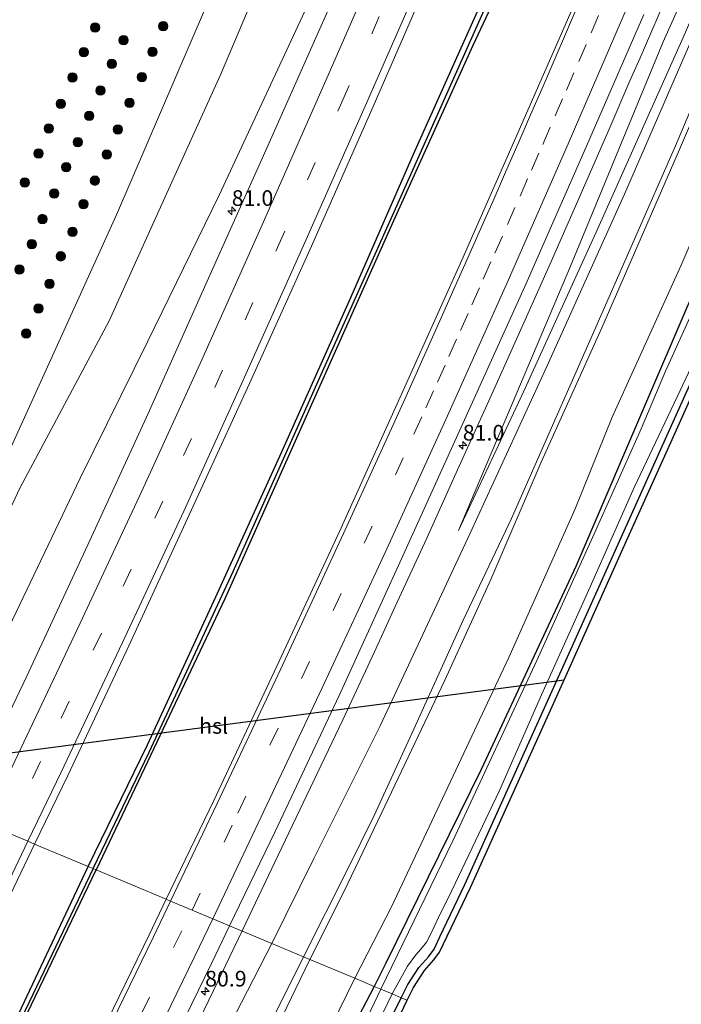
# Model space of a CAD drawing. Units: metres. Extents: x 163739 to 165021, y 499998 to 506250.
# Drawn here: x 164522 to 164627, y 500974 to 501131 of the extents above; entities that cross this region are included whole.
import ezdxf
from ezdxf.enums import TextEntityAlignment as Align

# ---------------------------------------------------------------- set-up
doc = ezdxf.new("R2010")
doc.units = ezdxf.units.M
doc.linetypes.add('VW-3-9_STREEP', pattern=[12, 3, -9])
doc.layers.get('0').update_dxf_attribs({"lineweight": 25})
for name, color, linetype, lineweight in [('B-ME-AM-KILOMETR-S-B1', 7, 'Continuous', 18), ('B-ME-BV-GELEIDECONSTRUCTIE-GELEIDERAIL-L-B1', 213, 'BV-GELEIDERAIL', 18), ('B-ME-GR-BOMENSTRUIKEN-GV-B6', 93, 'Continuous', 18), ('B-ME-GR-BOOM-S-B1', 93, 'Continuous', 18), ('B-ME-GR-STRUIKEN-GV-B6', 93, 'Continuous', 18), ('B-ME-GW-INSTEEKWATERGANG-L-B1', 10, 'Continuous', 25), ('B-ME-GW-KRUINLIJN-L-B1', 93, 'Continuous', 18), ('B-ME-GW-TEENLIJN-L-B1', 93, 'Continuous', 18), ('B-ME-GW-WATERGANG-GREPPEL-L-B1', 10, 'Continuous', 25), ('B-ME-IE-GRASLAND-GV-B6', 93, 'Continuous', 18), ('B-ME-IE-HULPGEOMETRIE-L-B1', 53, 'Continuous', 18), ('B-ME-KG-KADASTRAAL-OPNAMEDTMGRENS-L-B1', 10, 'Continuous', 25), ('B-ME-KL-ELEKTRICITEIT-HOOGSP-L-B1', 10, 'Continuous', 25), ('B-ME-OG-WATER-GV-B6', 153, 'Continuous', 18), ('B-ME-VH-VERH_SOORT-BITUMEN-GV-B6', 8, 'IE-TERREINAFSCHEIDING-NATUURLIJK-HOUTWAL', 18), ('B-ME-VW-MARKERING-39STREEP-015-L-B1', 255, 'VW-3-9_STREEP', 18), ('B-ME-VW-MARKERING-STREEP-015-L-B1', 7, 'Continuous', 18)]:
    doc.layers.add(name, color=color, linetype=linetype, lineweight=lineweight)
doc.styles.add('NLCS-ISO', font='NLCS-ISO.TTF')
doc.linetypes.add('BV-GELEIDERAIL', pattern='A,10,-3,[108,NLCS.SHX,S=1,R=0,X=0,Y=0],-3', length=16)
doc.linetypes.add('IE-TERREINAFSCHEIDING-NATUURLIJK-HOUTWAL', pattern='A,7,-1.5,[67,NLCS.SHX,S=0.75,R=45,X=0,Y=0],-1.5,7,-1.5,[70,NLCS.SHX,S=0.75,R=0,X=0,Y=0],-1.5', length=20)

# ---------------------------------------------------------------- blocks, each defined once
blk = doc.blocks.new('boom')
blk.add_hatch(color=256).paths.add_polyline_path([(-0.75, 0, 1), (0.75, 0, 1)])
blk.add_circle((0, 0), 0.75)
blk = doc.blocks.new('hecto')
for p, q in [((0, 0.625), (-0.625, 0)), ((0, -0.625), (0, 0.625)), ((-0.625, 0), (0.625, 0)), ((0.625, 0), (0, -0.625))]:
    blk.add_line(p, q)

msp = doc.modelspace()

# ---------------------------------------------------------------- linework, layer by layer
at = {"layer": 'B-ME-BV-GELEIDECONSTRUCTIE-GELEIDERAIL-L-B1'}
for points in [[(164557.1991, 500985.5476, -2.0795), (164557.788, 500986.779, -2.069), (164562.986, 500997.642, -1.996), (164568.127, 501008.453, -1.91), (164573.292, 501019.278, -1.812), (164578.36, 501030.168, -1.697), (164581.668, 501037.404, -1.609), (164586.735, 501048.324, -1.512), (164591.602, 501059.24, -1.404), (164596.59, 501070.233, -1.264), (164601.513, 501081.17, -1.147), (164606.401, 501092.123, -1.006), (164611.206, 501103.071, -0.833), (164615.988, 501114.052, -0.648), (164619.155, 501121.386, -0.549), (164620.79, 501125.048, -0.495), (164625.539, 501136.08, -0.301)], [(164508.185, 500886.588, -2.57), (164513.607, 500897.212, -2.545), (164515.434, 500900.748, -2.52), (164520.774, 500911.464, -2.479), (164526.17, 500922.22, -2.438), (164531.526, 500932.916, -2.354), (164536.867, 500943.664, -2.321), (164542.15, 500954.438, -2.276), (164547.415, 500965.191, -2.224), (164552.635, 500976.003, -2.161), (164557.1991, 500985.5476, -2.0795)]]:
    msp.add_polyline3d(points, dxfattribs=at)
at = {"layer": 'B-ME-GR-BOMENSTRUIKEN-GV-B6'}
for points in [[(164643.281, 501148.327, 0.972), (164627.07, 501110.418, 0.57), (164614.658, 501081.916, 0.53), (164604.966, 501060.445, 0.411), (164596.928, 501041.682, 0.354), (164589.562, 501025.593, 0.306), (164579.467, 501004.387, 0.345), (164573.491, 500991.923, 0.441), (164568.018, 500981.004, 0.542), (164567.018, 500981.424, 0.721)], [(164644.888, 501134.452, -4.136), (164633.505, 501106.306, -4.542), (164627.352, 501091.915, -4.692), (164616.318, 501067.638, -4.776), (164610.426, 501053.005, -5.126), (164599.787, 501029.241, -5.295), (164589.208, 501006.726, -4.964), (164581.066, 500989.413, -4.869), (164575.204, 500977.99, -4.751), (164568.018, 500981.004, 0.542), (164573.491, 500991.923, 0.441), (164579.467, 501004.387, 0.345), (164589.562, 501025.593, 0.306), (164596.928, 501041.682, 0.354), (164604.966, 501060.445, 0.411), (164614.658, 501081.916, 0.53), (164627.07, 501110.418, 0.57), (164643.281, 501148.327, 0.972)], [(164639.187, 501141.346, 0.936), (164626.413, 501111.013, 0.587), (164613.354, 501081.154, 0.609), (164600.216, 501051.432, 0.443), (164592.542, 501035.23, 0.365), (164584.633, 501017.808, 0.411), (164578.279, 501003.98, 0.543), (164574.043, 500995.346, 0.701), (164567.018, 500981.424, 0.721), (164561.986, 500983.535, -3.123), (164568.672, 500997.128, -3.081), (164579.241, 501018.31, -2.945), (164593.609, 501049.123, -2.675), (164605.852, 501075.74, -2.583), (164618.28, 501103.296, -2.583), (164628.497, 501126.795, -2.252), (164636.462, 501144.952, -2.021)], [(164567.018, 500981.424, 0.721), (164574.043, 500995.346, 0.701), (164578.279, 501003.98, 0.543), (164584.633, 501017.808, 0.411), (164592.542, 501035.23, 0.365), (164600.216, 501051.432, 0.443), (164613.354, 501081.154, 0.609), (164626.413, 501111.013, 0.587), (164639.187, 501141.346, 0.936)], [(164393.744, 500660.199, 0.336), (164389.097, 500662.388, -3.446), (164408.414, 500694.341, -3.45), (164441.578, 500753.785, -3.652), (164459.812, 500786.089, -3.57), (164477.948, 500820.661, -3.652), (164496.066, 500854.541, -3.694), (164513.271, 500888.702, -3.685), (164528.995, 500919.058, -3.578), (164545.497, 500951.514, -3.31), (164561.986, 500983.535, -3.123), (164567.018, 500981.424, 0.721), (164539.739, 500926.713, -0.031), (164516.137, 500880.569, 0.031), (164496.875, 500843.068, 0.048), (164481.742, 500814.999, 0.015), (164463.684, 500782.644, 0.081), (164446.224, 500751.747, 0.072), (164428.458, 500719.767, 0.18), (164409.172, 500686.836, 0.295), (164393.744, 500660.199, 0.336)], [(164395.458, 500659.391, 0.336), (164393.744, 500660.199, 0.336), (164409.172, 500686.836, 0.295), (164428.458, 500719.767, 0.18), (164446.224, 500751.747, 0.072), (164463.684, 500782.644, 0.081), (164481.742, 500814.999, 0.015), (164496.875, 500843.068, 0.048), (164516.137, 500880.569, 0.031), (164539.739, 500926.713, -0.031), (164567.018, 500981.424, 0.721), (164568.018, 500981.004, 0.542), (164542.214, 500927.464, -0.009), (164512.985, 500870.318, 0.035), (164494.258, 500834.253, 0.038), (164481.945, 500811.504, 0.02), (164455.773, 500764.824, 0.076), (164430.425, 500719.437, 0.178), (164395.458, 500659.391, 0.336)], [(164402.951, 500655.86, -4.95), (164395.458, 500659.391, 0.336), (164430.425, 500719.437, 0.178), (164455.773, 500764.824, 0.076), (164481.945, 500811.504, 0.02), (164494.258, 500834.253, 0.038), (164512.985, 500870.318, 0.035), (164542.214, 500927.464, -0.009), (164568.018, 500981.004, 0.542), (164575.204, 500977.99, -4.751), (164560.165, 500947.214, -4.44), (164545, 500916.652, -4.395), (164529.373, 500886.393, -4.457), (164513.603, 500855.35, -4.333), (164497.682, 500825.23, -4.597), (164482.304, 500795.605, -4.741), (164463.18, 500761.042, -4.791), (164448.017, 500733.649, -4.902), (164431.707, 500705.63, -4.898), (164417.011, 500680.073, -4.931), (164402.951, 500655.86, -4.95)]]:
    msp.add_polyline3d(points, dxfattribs=at)
at = {"layer": 'B-ME-GR-STRUIKEN-GV-B6'}
msp.add_polyline3d([(164514.51, 501050.212, -3.912), (164481.676, 501050.09, -3.591), (164501.308, 501094.52, -3.87), (164520.195, 501137.367, -3.884), (164540.948, 501185.636, -3.969), (164566.975, 501246.501, -3.86), (164582.455, 501285.202, -3.671), (164599.545, 501329.976, -3.644), (164630.497, 501345.278, -3.899), (164635.679, 501340.613, -3.755), (164631.197, 501329.081, -3.767), (164624.342, 501327.92, -3.857), (164612.001, 501294.198, -3.986), (164598.582, 501260.605, -3.983), (164603.03, 501255.223, -3.8), (164594.092, 501232.826, -3.806), (164580.088, 501198.896, -3.875), (164568.073, 501171.999, -4.088), (164556.082, 501144.131, -4.088), (164537.163, 501099.964, -4.016), (164514.51, 501050.212, -3.912)], dxfattribs=at)
at = {"layer": 'B-ME-GW-INSTEEKWATERGANG-L-B1'}
for points in [[(164532.615, 500995.854, -2.959), (164542.095, 501015.273, -2.861), (164553.004, 501038.909, -2.686), (164563.499, 501062.02, -2.399), (164574.584, 501086.738, -2.074), (164584.603, 501109.683, -1.822), (164595.246, 501133.398, -1.507), (164604.871, 501154.036, -1.349), (164612.357, 501171.22, -0.933), (164621.67, 501193.72, -0.793), (164630.426, 501215.472, -0.433), (164640.411, 501240.644, -0.09), (164648.3, 501260.822, 0.344), (164658.292, 501285.362, 0.691), (164667.955, 501312.396, 1.016), (164675.933, 501333.305, 1.18), (164676.078, 501333.521, 1.182)], [(164677.181, 501333.068, 1.182), (164675.32, 501326.75, 1.138), (164669.803, 501311.776, 0.981), (164660.754, 501287.438, 0.743), (164649.51, 501259.824, 0.327), (164638.993, 501232.676, -0.153), (164628.019, 501205.235, -0.545), (164617.227, 501179.249, -0.713), (164606.437, 501153.373, -1.157), (164594.035, 501127.015, -1.458), (164581.386, 501099.039, -1.881), (164567.65, 501068.237, -2.319), (164554.433, 501038.634, -2.672), (164540.61, 501009.424, -2.791), (164533.88, 500995.324, -3.096)], [(164637.364, 501106.365, -4.616), (164623.091, 501073.132, -4.847), (164610.53, 501043.783, -5.244), (164595.417, 501011.325, -5.121), (164580.106, 500980.271, -4.995), (164578.314, 500976.686, -4.937)], [(164586.027, 500980.349, -4.674), (164586.973, 500981.415, -4.596), (164587.86, 500982.618, -4.596), (164588.801, 500984.598, -4.596), (164592.809, 500992.952, -4.736), (164610.394, 501032.043, -4.646), (164625.814, 501066.312, -4.889), (164641.638, 501101.555, -4.92)], [(164361.529, 500675.379, -3.489), (164372.695, 500694.306, -3.463), (164384.845, 500715.355, -3.483), (164396.152, 500734.639, -3.409), (164408.85, 500757.245, -3.409), (164421.351, 500780.263, -3.458), (164435.168, 500805.383, -3.5), (164439.139, 500812.395, -3.586), (164448.841, 500830.097, -3.578), (164460.433, 500851.771, -3.582), (164472.586, 500874.347, -3.628), (164482.945, 500894.262, -3.603), (164495.238, 500919.157, -3.467), (164507.644, 500944.012, -3.318), (164518.878, 500966.683, -3.157), (164532.615, 500995.854, -2.959)], [(164362.851, 500674.756, -3.435), (164376.891, 500698.427, -3.504), (164391.311, 500723.493, -3.512), (164405.533, 500748.294, -3.401), (164419.141, 500772.247, -3.586), (164432.877, 500797.204, -3.537), (164448.844, 500826.61, -3.611), (164465.059, 500856.925, -3.611), (164480.855, 500887.578, -3.57), (164495.074, 500914.834, -3.496), (164508.304, 500942.26, -3.351), (164521.635, 500969.781, -3.174), (164533.88, 500995.324, -3.096)], [(164582.64, 500974.871, -4.577), (164583.684, 500976.967, -4.629), (164585.45, 500979.699, -4.721), (164586.027, 500980.349, -4.674)], [(164578.314, 500976.686, -4.937), (164568.307, 500957.503, -4.523), (164561.548, 500944.435, -4.444), (164553.15, 500927.338, -4.391), (164537.674, 500896.683, -4.387), (164522.009, 500866.306, -4.321), (164509.795, 500842.305, -4.51), (164503.93, 500830.474, -4.679), (164491.036, 500806.669, -4.758), (164476.794, 500780.209, -4.667), (164460.506, 500750.657, -4.791), (164445.171, 500723.213, -4.915), (164429.27, 500695.15, -4.985), (164412.773, 500666.596, -4.952), (164405.621, 500654.602, -5.013)], [(164410.006, 500652.535, -4.577), (164425.537, 500678.897, -4.547), (164440.306, 500704.354, -4.519), (164455.177, 500730.329, -4.576), (164471.949, 500760.416, -4.453), (164484.246, 500782.46, -4.345), (164485.807, 500785.098, -4.387), (164487.457, 500787.986, -4.535), (164494.375, 500801.434, -4.692), (164509.514, 500829.519, -4.663), (164524.74, 500859.044, -4.783), (164540.55, 500889.984, -4.717), (164557.725, 500924.096, -4.725), (164574.846, 500958.984, -4.754), (164582.64, 500974.871, -4.577)]]:
    msp.add_polyline3d(points, dxfattribs=at)
at = {"layer": 'B-ME-GW-KRUINLIJN-L-B1'}
for points in [[(164702.158, 501322.687, 1.303), (164691.984, 501296.377, 1.143), (164676.323, 501254.137, 0.555), (164661.213, 501214.318, -0.113), (164647.461, 501180.23, -0.542), (164635.352, 501151.997, -0.974), (164624.459, 501127.626, -1.488)], [(164626.413, 501111.013, 0.587), (164639.187, 501141.346, 0.936), (164654.982, 501179.369, 1.203), (164668.338, 501211.862, 1.116), (164681.669, 501246.761, 0.996), (164691.769, 501272.411, 1.038), (164697.409, 501286.656, 1.047), (164698.076, 501287.752, 1.023), (164698.525, 501287.93, 1.014), (164698.916, 501287.7, 1.014), (164699.095, 501287.2, 1.014), (164690.349, 501264.758, 0.948), (164676.84, 501230.666, 0.972), (164663.851, 501198.385, 0.954), (164655.086, 501176.705, 1.008), (164643.281, 501148.327, 0.972), (164627.07, 501110.418, 0.57)], [(164507.131, 501006.545, -3.277), (164520.545, 501035.261, -3.102), (164531.327, 501057.916, -2.861), (164542.142, 501079.813, -2.675), (164553.53, 501103.13, -2.292), (164568.273, 501134.882, -1.728), (164575.922, 501151.36, -1.445)], [(164624.459, 501127.626, -1.488), (164609.652, 501091.751, -1.959), (164591.774, 501049.558, -2.643)], [(164567.018, 500981.424, 0.721), (164574.043, 500995.346, 0.701), (164578.279, 501003.98, 0.543), (164584.633, 501017.808, 0.411), (164592.542, 501035.23, 0.365), (164600.216, 501051.432, 0.443), (164613.354, 501081.154, 0.609), (164626.413, 501111.013, 0.587)], [(164627.07, 501110.418, 0.57), (164614.658, 501081.916, 0.53), (164604.966, 501060.445, 0.411), (164596.928, 501041.682, 0.354), (164589.562, 501025.593, 0.306), (164579.467, 501004.387, 0.345), (164573.491, 500991.923, 0.441), (164568.018, 500981.004, 0.542)], [(164393.744, 500660.199, 0.336), (164409.172, 500686.836, 0.295), (164428.458, 500719.767, 0.18), (164446.224, 500751.747, 0.072), (164463.684, 500782.644, 0.081), (164481.742, 500814.999, 0.015), (164496.875, 500843.068, 0.048), (164516.137, 500880.569, 0.031), (164539.739, 500926.713, -0.031), (164567.018, 500981.424, 0.721)], [(164568.018, 500981.004, 0.542), (164542.214, 500927.464, -0.009), (164512.985, 500870.318, 0.035), (164494.258, 500834.253, 0.038), (164481.945, 500811.504, 0.02), (164455.773, 500764.824, 0.076), (164430.425, 500719.437, 0.178), (164395.458, 500659.391, 0.336)]]:
    msp.add_polyline3d(points, dxfattribs=at)
at = {"layer": 'B-ME-GW-TEENLIJN-L-B1'}
for points in [[(164695.522, 501291.705, -1.082), (164696.459, 501290.956, -1.049), (164695.297, 501289.192, -0.902), (164683.741, 501261.144, -0.953), (164670.307, 501226.045, -1.157), (164659.05, 501198.669, -1.469), (164646.053, 501167.3, -1.634), (164636.462, 501144.952, -2.021), (164628.497, 501126.795, -2.252), (164618.28, 501103.296, -2.583), (164605.852, 501075.74, -2.583), (164593.609, 501049.123, -2.675), (164579.241, 501018.31, -2.945), (164568.672, 500997.128, -3.081), (164561.986, 500983.535, -3.123)], [(164575.204, 500977.99, -4.751), (164581.066, 500989.413, -4.869), (164589.208, 501006.726, -4.964), (164599.787, 501029.241, -5.295), (164610.426, 501053.005, -5.126), (164616.318, 501067.638, -4.776), (164627.352, 501091.915, -4.692), (164633.505, 501106.306, -4.542), (164644.888, 501134.452, -4.136), (164656.939, 501162.97, -3.971), (164666.106, 501185.395, -3.941)], [(164501.387, 501008.954, -4.04), (164502.221, 501010.631, -4.034), (164513.628, 501039.033, -4.07), (164521.735, 501056.296, -3.951), (164535.996, 501083.061, -3.914), (164544.95, 501102.827, -3.986), (164553.772, 501122.338, -3.99), (164569.508, 501159.554, -3.888)], [(164627.635, 501128.336, -2.252), (164614.006, 501097.789, -2.493), (164602.146, 501071.679, -2.523), (164591.774, 501049.558, -2.643)], [(164561.986, 500983.535, -3.123), (164545.497, 500951.514, -3.31), (164528.995, 500919.058, -3.578), (164513.271, 500888.702, -3.685), (164496.066, 500854.541, -3.694), (164477.948, 500820.661, -3.652), (164459.812, 500786.089, -3.57), (164441.578, 500753.785, -3.652), (164408.414, 500694.341, -3.45), (164389.097, 500662.388, -3.446)], [(164402.951, 500655.86, -4.95), (164417.011, 500680.073, -4.931), (164431.707, 500705.63, -4.898), (164448.017, 500733.649, -4.902), (164463.18, 500761.042, -4.791), (164482.304, 500795.605, -4.741), (164497.682, 500825.23, -4.597), (164513.603, 500855.35, -4.333), (164529.373, 500886.393, -4.457), (164545, 500916.652, -4.395), (164560.165, 500947.214, -4.44), (164575.204, 500977.99, -4.751)]]:
    msp.add_polyline3d(points, dxfattribs=at)
at = {"layer": 'B-ME-GW-WATERGANG-GREPPEL-L-B1'}
for points in [[(164533.403, 500995.524, -3.16), (164542.373, 501014.1, -2.985), (164555.777, 501042.978, -2.841), (164570.063, 501074.931, -2.399), (164581.713, 501100.952, -2.067), (164595.875, 501132.664, -1.638)], [(164533.403, 500995.524, -3.16), (164521.999, 500971.595, -3.322), (164511.414, 500949.936, -3.458), (164498.702, 500923.968, -3.611), (164487.255, 500900.498, -3.768), (164474.34, 500876.053, -3.788), (164462.618, 500853.787, -3.788), (164450.359, 500830.734, -3.731), (164436.303, 500805.075, -3.722), (164421.076, 500777.354, -3.801), (164405.505, 500749.487, -3.71), (164390.621, 500723.319, -3.714), (164373.237, 500693.462, -3.731), (164362.166, 500675.079, -3.702)]]:
    msp.add_polyline3d(points, dxfattribs=at)
at = {"layer": 'B-ME-IE-GRASLAND-GV-B6'}
for points in [[(164568.073, 501171.999, -4.088), (164580.088, 501198.896, -3.875), (164594.092, 501232.826, -3.806), (164603.03, 501255.223, -3.8), (164598.582, 501260.605, -3.983), (164612.001, 501294.198, -3.986), (164624.342, 501327.92, -3.857), (164631.197, 501329.081, -3.767), (164635.679, 501340.613, -3.755), (164630.497, 501345.278, -3.899), (164599.545, 501329.976, -3.644), (164582.455, 501285.202, -3.671), (164566.975, 501246.501, -3.86), (164540.948, 501185.636, -3.969), (164520.195, 501137.367, -3.884), (164501.308, 501094.52, -3.87), (164481.676, 501050.09, -3.591), (164514.51, 501050.212, -3.912), (164537.163, 501099.964, -4.016), (164556.082, 501144.131, -4.088), (164568.073, 501171.999, -4.088)], [(164569.508, 501159.554, -3.888), (164553.772, 501122.338, -3.99), (164544.95, 501102.827, -3.986), (164535.996, 501083.061, -3.914), (164521.735, 501056.296, -3.951), (164513.628, 501039.033, -4.07), (164502.221, 501010.631, -4.034), (164501.387, 501008.954, -4.04), (164461.828, 501025.548, -4.289), (164473.895, 501048.359, -3.9), (164485.873, 501074.482, -4.149), (164498.973, 501104.39, -4.226), (164511.738, 501133.516, -4.352)], [(164568.273, 501134.882, -1.728), (164553.53, 501103.13, -2.292), (164542.142, 501079.813, -2.675), (164531.327, 501057.916, -2.861), (164520.545, 501035.261, -3.102), (164507.131, 501006.545, -3.277), (164501.387, 501008.954, -4.04), (164502.221, 501010.631, -4.034), (164513.628, 501039.033, -4.07), (164521.735, 501056.296, -3.951), (164535.996, 501083.061, -3.914), (164544.95, 501102.827, -3.986), (164553.772, 501122.338, -3.99), (164569.508, 501159.554, -3.888)], [(164640.761, 501158.58, -1.652), (164627.635, 501128.336, -2.252), (164614.006, 501097.789, -2.493), (164602.146, 501071.679, -2.523), (164591.774, 501049.558, -2.643), (164609.652, 501091.751, -1.959), (164624.459, 501127.626, -1.488), (164635.352, 501151.997, -0.974)], [(164635.352, 501151.997, -0.974), (164624.459, 501127.626, -1.488), (164609.652, 501091.751, -1.959), (164591.774, 501049.558, -2.643), (164602.146, 501071.679, -2.523), (164614.006, 501097.789, -2.493), (164627.635, 501128.336, -2.252), (164640.761, 501158.58, -1.652)], [(164606.437, 501153.373, -1.157), (164594.035, 501127.015, -1.458), (164581.386, 501099.039, -1.881), (164567.65, 501068.237, -2.319), (164554.433, 501038.634, -2.672), (164540.61, 501009.424, -2.791), (164533.88, 500995.324, -3.096), (164533.403, 500995.524, -3.16), (164542.373, 501014.1, -2.985), (164555.777, 501042.978, -2.841), (164570.063, 501074.931, -2.399), (164581.713, 501100.952, -2.067), (164595.875, 501132.664, -1.638)], [(164611.455, 501136.4, -0.734), (164601.887, 501114.529, -1.119), (164592.307, 501092.729, -1.452), (164582.476, 501070.853, -1.71), (164572.762, 501049.39, -1.946), (164562.762, 501027.879, -2.15), (164552.686, 501006.375, -2.399), (164545.096, 500990.619, -2.49), (164533.88, 500995.324, -3.096), (164540.61, 501009.424, -2.791), (164554.433, 501038.634, -2.672), (164567.65, 501068.237, -2.319), (164581.386, 501099.039, -1.881), (164594.035, 501127.015, -1.458), (164606.437, 501153.373, -1.157)], [(164655.697, 501150.417, -4.295), (164646.511, 501128.439, -4.319), (164637.364, 501106.365, -4.616), (164623.091, 501073.132, -4.847), (164610.53, 501043.783, -5.244), (164595.417, 501011.325, -5.121), (164580.106, 500980.271, -4.995), (164578.314, 500976.686, -4.937), (164575.204, 500977.99, -4.751), (164581.066, 500989.413, -4.869), (164589.208, 501006.726, -4.964), (164599.787, 501029.241, -5.295), (164610.426, 501053.005, -5.126), (164616.318, 501067.638, -4.776), (164627.352, 501091.915, -4.692), (164633.505, 501106.306, -4.542), (164644.888, 501134.452, -4.136)], [(164650.922, 501134.094, -5.51), (164642.114, 501113.467, -5.51), (164632.955, 501092.933, -5.51), (164624.83, 501074.986, -5.51), (164620.965, 501065.762, -5.51), (164613.703, 501049.564, -5.51), (164604.276, 501028.769, -5.51), (164590.865, 500999.943, -5.51), (164579.39, 500976.234, -5.51), (164578.314, 500976.686, -4.937), (164580.106, 500980.271, -4.995), (164595.417, 501011.325, -5.121), (164610.53, 501043.783, -5.244), (164623.091, 501073.132, -4.847), (164637.364, 501106.365, -4.616), (164646.511, 501128.439, -4.319), (164655.697, 501150.417, -4.295)], [(164636.462, 501144.952, -2.021), (164628.497, 501126.795, -2.252), (164618.28, 501103.296, -2.583), (164605.852, 501075.74, -2.583), (164593.609, 501049.123, -2.675), (164579.241, 501018.31, -2.945), (164568.672, 500997.128, -3.081), (164561.986, 500983.535, -3.123), (164555.201, 500986.381, -2.809), (164562.488, 501001.426, -2.749), (164572.689, 501023.145, -2.55), (164582.676, 501045.007, -2.273), (164592.486, 501066.64, -2.035), (164602.348, 501088.501, -1.78), (164611.85, 501110.111, -1.472), (164621.396, 501132.002, -1.077)], [(164595.246, 501133.398, -1.507), (164584.603, 501109.683, -1.822), (164574.584, 501086.738, -2.074), (164563.499, 501062.02, -2.399), (164553.004, 501038.909, -2.686), (164542.095, 501015.273, -2.861), (164532.615, 500995.854, -2.959), (164524.0828, 500999.4348, -2.5825), (164529.365, 501010.398, -2.528), (164539.131, 501031.111, -2.397), (164548.833, 501052.122, -2.249), (164558.409, 501073.047, -2.025), (164568.274, 501094.971, -1.732), (164578.119, 501117.278, -1.391), (164588.381, 501140.811, -1.054)], [(164571.321, 501133.537, -1.776), (164561.341, 501110.976, -2.063), (164551.64, 501089.382, -2.378), (164542.232, 501068.217, -2.62), (164532.595, 501047.243, -2.777), (164522.78, 501026.146, -2.956), (164512.365, 501004.348, -3.113), (164507.131, 501006.545, -3.277), (164520.545, 501035.261, -3.102), (164531.327, 501057.916, -2.861), (164542.142, 501079.813, -2.675), (164553.53, 501103.13, -2.292), (164568.273, 501134.882, -1.728)], [(164595.875, 501132.664, -1.638), (164581.713, 501100.952, -2.067), (164570.063, 501074.931, -2.399), (164555.777, 501042.978, -2.841), (164542.373, 501014.1, -2.985), (164533.403, 500995.524, -3.16), (164532.615, 500995.854, -2.959), (164542.095, 501015.273, -2.861), (164553.004, 501038.909, -2.686), (164563.499, 501062.02, -2.399), (164574.584, 501086.738, -2.074), (164584.603, 501109.683, -1.822), (164595.246, 501133.398, -1.507)], [(164641.638, 501101.555, -4.92), (164625.814, 501066.312, -4.889), (164610.394, 501032.043, -4.646), (164592.809, 500992.952, -4.736), (164588.801, 500984.598, -4.596), (164587.86, 500982.618, -4.596), (164586.973, 500981.415, -4.596), (164586.027, 500980.349, -4.674), (164585.45, 500979.699, -4.721), (164583.684, 500976.967, -4.629), (164582.64, 500974.871, -4.577), (164581.197, 500975.476, -5.51), (164583.641, 500979.903, -5.51), (164584.976, 500981.717, -5.51), (164585.754, 500982.616, -5.51), (164586.68, 500983.777, -5.51), (164587.52, 500985.404, -5.51), (164588.83, 500988.27, -5.51), (164590.124, 500990.762, -5.51), (164598.313, 501007.966, -5.51), (164605.021, 501023.286, -5.51), (164612.578, 501040.033, -5.51), (164619.848, 501056.398, -5.51), (164627.162, 501071.891, -5.51), (164633.792, 501085.887, -5.51)], [(164632.401, 501078.549, -5.069), (164625.202, 501062.523, -5.017), (164618.567, 501047.774, -4.761), (164608.678, 501025.795, -4.768), (164603.249, 501013.727, -4.849), (164598.061, 501002.196, -4.714), (164593.694, 500992.487, -4.849), (164588.745, 500982.153, -4.74), (164587.858, 500980.95, -4.744), (164586.335, 500979.234, -4.721), (164584.569, 500976.502, -4.629), (164583.561, 500974.477, -4.691), (164582.64, 500974.871, -4.577), (164583.684, 500976.967, -4.629), (164585.45, 500979.699, -4.721), (164586.027, 500980.349, -4.674), (164586.973, 500981.415, -4.596), (164587.86, 500982.618, -4.596), (164588.801, 500984.598, -4.596), (164592.809, 500992.952, -4.736), (164610.394, 501032.043, -4.646), (164625.814, 501066.312, -4.889), (164641.638, 501101.555, -4.92)], [(164460.993, 500873.519, -2.923), (164472.421, 500895.45, -2.902), (164484.27, 500918.673, -2.862), (164495.418, 500940.9, -2.82), (164506.779, 500963.703, -2.77), (164517.934, 500986.673, -2.646), (164524.0828, 500999.4348, -2.5825), (164532.615, 500995.854, -2.959), (164518.878, 500966.683, -3.157), (164507.644, 500944.012, -3.318), (164495.238, 500919.157, -3.467), (164482.945, 500894.262, -3.603), (164472.586, 500874.347, -3.628)], [(164472.586, 500874.347, -3.628), (164482.945, 500894.262, -3.603), (164495.238, 500919.157, -3.467), (164507.644, 500944.012, -3.318), (164518.878, 500966.683, -3.157), (164532.615, 500995.854, -2.959), (164533.403, 500995.524, -3.16), (164521.999, 500971.595, -3.322), (164511.414, 500949.936, -3.458), (164498.702, 500923.968, -3.611), (164487.255, 500900.498, -3.768), (164474.34, 500876.053, -3.788)], [(164474.34, 500876.053, -3.788), (164487.255, 500900.498, -3.768), (164498.702, 500923.968, -3.611), (164511.414, 500949.936, -3.458), (164521.999, 500971.595, -3.322), (164533.403, 500995.524, -3.16), (164533.88, 500995.324, -3.096), (164521.635, 500969.781, -3.174), (164508.304, 500942.26, -3.351), (164495.074, 500914.834, -3.496), (164480.855, 500887.578, -3.57)], [(164480.855, 500887.578, -3.57), (164495.074, 500914.834, -3.496), (164508.304, 500942.26, -3.351), (164521.635, 500969.781, -3.174), (164533.88, 500995.324, -3.096), (164545.096, 500990.619, -2.49), (164542.375, 500984.899, -2.559), (164531.869, 500963.336, -2.687), (164521.485, 500942.242, -2.794), (164510.69, 500920.676, -2.885), (164500.021, 500899.55, -2.926), (164489.201, 500878.306, -2.93)], [(164498.525, 500873.791, -3.265), (164509.831, 500894.766, -3.199), (164520.558, 500916.178, -3.19), (164531.307, 500937.404, -3.161), (164541.874, 500958.922, -3.025), (164552.306, 500980.369, -2.823), (164555.201, 500986.381, -2.809), (164561.986, 500983.535, -3.123), (164545.497, 500951.514, -3.31), (164528.995, 500919.058, -3.578), (164513.271, 500888.702, -3.685)], [(164529.373, 500886.393, -4.457), (164545, 500916.652, -4.395), (164560.165, 500947.214, -4.44), (164575.204, 500977.99, -4.751), (164578.314, 500976.686, -4.937), (164568.307, 500957.503, -4.523), (164561.548, 500944.435, -4.444), (164553.15, 500927.338, -4.391), (164537.674, 500896.683, -4.387), (164522.009, 500866.306, -4.321)], [(164522.009, 500866.306, -4.321), (164537.674, 500896.683, -4.387), (164553.15, 500927.338, -4.391), (164561.548, 500944.435, -4.444), (164568.307, 500957.503, -4.523), (164578.314, 500976.686, -4.937), (164579.39, 500976.234, -5.51), (164564.696, 500945.376, -5.525), (164548.042, 500912.207, -5.525), (164530.829, 500878.824, -5.525)], [(164531.639, 500876.158, -5.525), (164550.389, 500912.672, -5.525), (164567.546, 500947.192, -5.525), (164581.197, 500975.476, -5.51), (164582.64, 500974.871, -4.577), (164574.846, 500958.984, -4.754), (164557.725, 500924.096, -4.725), (164540.55, 500889.984, -4.717)], [(164540.55, 500889.984, -4.717), (164557.725, 500924.096, -4.725), (164574.846, 500958.984, -4.754), (164582.64, 500974.871, -4.577), (164583.561, 500974.477, -4.691), (164568.695, 500943.31, -4.63), (164555.673, 500917.494, -4.6), (164536.13, 500879.003, -4.595)]]:
    msp.add_polyline3d(points, dxfattribs=at)
at = {"layer": 'B-ME-IE-HULPGEOMETRIE-L-B1'}
msp.add_polyline3d([(164583.561, 500974.477, -4.691), (164582.64, 500974.871, -4.577), (164581.197, 500975.476, -5.51), (164579.39, 500976.234, -5.51), (164578.314, 500976.686, -4.937), (164575.204, 500977.99, -4.751), (164568.018, 500981.004, 0.542), (164567.018, 500981.424, 0.721), (164561.986, 500983.535, -3.123), (164555.201, 500986.381, -2.809), (164552.535, 500987.499, -2.69), (164549.238, 500988.882, -2.616), (164545.79, 500990.328, -2.504), (164545.096, 500990.619, -2.49), (164533.88, 500995.324, -3.096), (164533.403, 500995.524, -3.16), (164532.615, 500995.854, -2.959), (164524.0828, 500999.4348, -2.5825), (164523.0017, 500999.8889, -2.6069), (164519.5916, 501001.3143, -2.7032)], dxfattribs=at)
at = {"layer": 'B-ME-KG-KADASTRAAL-OPNAMEDTMGRENS-L-B1'}
for points in [[(164583.561, 500974.477, -4.691), (164584.569, 500976.502, -4.629), (164586.335, 500979.234, -4.721), (164587.858, 500980.95, -4.744), (164588.745, 500982.153, -4.74), (164593.694, 500992.487, -4.849), (164598.061, 501002.196, -4.714), (164603.249, 501013.727, -4.849), (164608.678, 501025.795, -4.768), (164618.567, 501047.774, -4.761), (164625.202, 501062.523, -5.017), (164632.401, 501078.549, -5.069), (164640.039, 501095.561, -5.087), (164642.578, 501101.215, -5.09), (164645.658, 501109.724, -5.083), (164651.212, 501124.59, -4.975), (164656.097, 501135.618, -4.88)], [(164411.068, 500652.035, -4.601), (164425.104, 500675.637, -4.447), (164442.451, 500705.758, -4.414), (164455.658, 500728.785, -4.428), (164473.113, 500760.052, -4.344), (164485.257, 500782.368, -4.263), (164487.983, 500787.293, -4.473), (164492.823, 500796.108, -4.58), (164505.068, 500818.877, -4.533), (164518.026, 500843.523, -4.617), (164536.13, 500879.003, -4.595), (164555.673, 500917.494, -4.6), (164568.695, 500943.31, -4.63), (164583.561, 500974.477, -4.691)]]:
    msp.add_polyline3d(points, dxfattribs=at)
at = {"layer": 'B-ME-KL-ELEKTRICITEIT-HOOGSP-L-B1'}
msp.add_line((164496.6981, 501010.9209, -4.417), (164608.629, 501025.686, -4.592), dxfattribs=at)
at = {"layer": 'B-ME-OG-WATER-GV-B6'}
for points in [[(164633.792, 501085.887, -5.51), (164627.162, 501071.891, -5.51), (164619.848, 501056.398, -5.51), (164612.578, 501040.033, -5.51), (164605.021, 501023.286, -5.51), (164598.313, 501007.966, -5.51), (164590.124, 500990.762, -5.51), (164588.83, 500988.27, -5.51), (164587.52, 500985.404, -5.51), (164586.68, 500983.777, -5.51), (164585.754, 500982.616, -5.51), (164584.976, 500981.717, -5.51), (164583.641, 500979.903, -5.51), (164581.197, 500975.476, -5.51), (164579.39, 500976.234, -5.51), (164590.865, 500999.943, -5.51), (164604.276, 501028.769, -5.51), (164613.703, 501049.564, -5.51), (164620.965, 501065.762, -5.51), (164624.83, 501074.986, -5.51), (164632.955, 501092.933, -5.51)], [(164408.331, 500653.325, -5.543), (164406.918, 500653.99, -5.543), (164424.424, 500683.911, -5.525), (164444.505, 500718.601, -5.525), (164462.935, 500751.613, -5.525), (164483.12, 500788.079, -5.525), (164512.493, 500843.268, -5.525), (164530.829, 500878.824, -5.525), (164548.042, 500912.207, -5.525), (164564.696, 500945.376, -5.525), (164579.39, 500976.234, -5.51), (164581.197, 500975.476, -5.51), (164567.546, 500947.192, -5.525), (164550.389, 500912.672, -5.525), (164531.639, 500876.158, -5.525), (164514.19, 500841.68, -5.525), (164496.093, 500807.868, -5.525), (164479.422, 500777.655, -5.525), (164461.756, 500745.726, -5.525), (164443.888, 500714.437, -5.525), (164425.54, 500682.191, -5.525), (164408.331, 500653.325, -5.543)]]:
    msp.add_polyline3d(points, dxfattribs=at)
at = {"layer": 'B-ME-VH-VERH_SOORT-BITUMEN-GV-B6'}
for points in [[(164588.381, 501140.811, -1.054), (164578.119, 501117.278, -1.391), (164568.274, 501094.971, -1.732), (164558.409, 501073.047, -2.025), (164548.833, 501052.122, -2.249), (164539.131, 501031.111, -2.397), (164529.365, 501010.398, -2.528), (164524.0828, 500999.4348, -2.5825), (164523.0017, 500999.8889, -2.6069), (164519.5916, 501001.3143, -2.7032), (164516.187, 501002.7454, -2.7995), (164512.365, 501004.348, -3.113), (164522.78, 501026.146, -2.956), (164532.595, 501047.243, -2.777), (164542.232, 501068.217, -2.62), (164551.64, 501089.382, -2.378), (164561.341, 501110.976, -2.063), (164571.321, 501133.537, -1.776)], [(164555.201, 500986.381, -2.809), (164552.535, 500987.499, -2.69), (164549.238, 500988.882, -2.616), (164545.79, 500990.328, -2.504), (164545.096, 500990.619, -2.49), (164552.686, 501006.375, -2.399), (164562.762, 501027.879, -2.15), (164572.762, 501049.39, -1.946), (164582.476, 501070.853, -1.71), (164592.307, 501092.729, -1.452), (164601.887, 501114.529, -1.119), (164611.455, 501136.4, -0.734)], [(164621.396, 501132.002, -1.077), (164611.85, 501110.111, -1.472), (164602.348, 501088.501, -1.78), (164592.486, 501066.64, -2.035), (164582.676, 501045.007, -2.273), (164572.689, 501023.145, -2.55), (164562.488, 501001.426, -2.749), (164555.201, 500986.381, -2.809)], [(164456.247, 500891.966, -3.388), (164466.874, 500912.682, -3.355), (164477.24, 500933.202, -3.306), (164487.442, 500953.384, -3.244), (164497.887, 500974.492, -3.19), (164507.933, 500995.239, -3.108), (164512.365, 501004.348, -3.113), (164516.187, 501002.7454, -2.7995), (164519.5916, 501001.3143, -2.7032), (164523.0017, 500999.8889, -2.6069), (164524.0828, 500999.4348, -2.5825), (164517.934, 500986.673, -2.646), (164506.779, 500963.703, -2.77), (164495.418, 500940.9, -2.82), (164484.27, 500918.673, -2.862), (164472.421, 500895.45, -2.902), (164460.993, 500873.519, -2.923)], [(164489.201, 500878.306, -2.93), (164500.021, 500899.55, -2.926), (164510.69, 500920.676, -2.885), (164521.485, 500942.242, -2.794), (164531.869, 500963.336, -2.687), (164542.375, 500984.899, -2.559), (164545.096, 500990.619, -2.49), (164545.79, 500990.328, -2.504), (164549.238, 500988.882, -2.616), (164552.535, 500987.499, -2.69), (164555.201, 500986.381, -2.809), (164552.306, 500980.369, -2.823), (164541.874, 500958.922, -3.025), (164531.307, 500937.404, -3.161), (164520.558, 500916.178, -3.19), (164509.831, 500894.766, -3.199), (164498.525, 500873.791, -3.265)]]:
    msp.add_polyline3d(points, dxfattribs=at)
at = {"layer": 'B-ME-VW-MARKERING-39STREEP-015-L-B1'}
for points in [[(164661.7886, 501339.4443, 1.7613), (164661.123, 501337.593, 1.75), (164653.577, 501316.587, 1.601), (164645.861, 501295.353, 1.379), (164637.695, 501273.835, 1.084), (164629.717, 501253.418, 0.809), (164621.07, 501231.657, 0.461), (164612.707, 501210.963, 0.077), (164604.145, 501190.141, -0.332), (164594.37, 501167.026, -0.782), (164583.912, 501142.65, -1.153), (164573.723, 501119.289, -1.529), (164563.823, 501096.896, -1.835), (164554.088, 501075.139, -2.129), (164544.546, 501054.211, -2.364), (164534.731, 501033.124, -2.511), (164525.014, 501012.633, -2.644), (164519.5916, 501001.3143, -2.7032)], [(164584.6568, 501064.9376, -1.8169), (164586.5593, 501069.1309, -1.7697), (164588.3995, 501073.2375, -1.7177), (164590.2397, 501077.344, -1.6669), (164592.0811, 501081.4699, -1.6247), (164593.9071, 501085.5828, -1.5752), (164595.7331, 501089.6957, -1.5234), (164597.5615, 501093.8297, -1.4635), (164599.582, 501098.4033, -1.3927), (164601.5989, 501102.9778, -1.3185), (164603.4071, 501107.0985, -1.2537), (164605.2154, 501111.2192, -1.195), (164607.2063, 501115.7828, -1.1163), (164609.0018, 501119.909, -1.0479), (164610.9793, 501124.462, -0.9734), (164612.9586, 501129.0536, -0.8991), (164614.9378, 501133.6452, -0.8201)], [(164549.238, 500988.882, -2.616), (164556.54, 501004.383, -2.539), (164566.694, 501025.876, -2.305), (164576.732, 501047.491, -2.074), (164584.6568, 501064.9376, -1.8169)], [(164377.1, 500668.042, -2.92), (164389.052, 500688.236, -2.918), (164401.051, 500708.82, -2.935), (164413.015, 500729.541, -2.93), (164424.758, 500750.269, -2.939), (164436.353, 500771.054, -2.984), (164447.98, 500791.95, -3.001), (164459.445, 500812.897, -3.042), (164470.809, 500833.882, -3.013), (164481.965, 500854.987, -3.017), (164493.016, 500876.183, -3.017), (164503.913, 500897.398, -3.001), (164514.708, 500918.666, -3.021), (164525.364, 500940.078, -2.889), (164535.884, 500961.45, -2.765), (164546.255, 500982.901, -2.634), (164549.238, 500988.882, -2.616)]]:
    msp.add_polyline3d(points, dxfattribs=at)
at = {"layer": 'B-ME-VW-MARKERING-STREEP-015-L-B1'}
for points in [[(164658.374, 501340.865, 1.6565), (164657.657, 501338.861, 1.643), (164650.064, 501317.913, 1.435), (164642.348, 501296.475, 1.291), (164634.221, 501275.205, 0.941), (164626.276, 501254.715, 0.744), (164617.587, 501233.022, 0.337), (164609.273, 501212.287, -0.013), (164600.69, 501191.51, -0.459), (164590.962, 501168.449, -0.847), (164580.565, 501144.224, -1.245), (164570.362, 501120.951, -1.604), (164560.42, 501098.372, -1.936), (164550.757, 501076.824, -2.218), (164541.164, 501055.699, -2.45), (164531.343, 501034.7, -2.603), (164516.187, 501002.7454, -2.7995)], [(164665.1853, 501338.0312, 1.867), (164664.563, 501336.304, 1.856), (164657.025, 501315.234, 1.722), (164649.328, 501294.042, 1.484), (164641.095, 501272.446, 1.205), (164633.185, 501252.13, 0.918), (164624.434, 501230.247, 0.534), (164616.119, 501209.525, 0.185), (164607.534, 501188.753, -0.245), (164597.768, 501165.619, -0.667), (164587.299, 501141.218, -1.073), (164577.068, 501117.818, -1.427), (164567.252, 501095.536, -1.748), (164557.388, 501073.575, -2.052), (164547.899, 501052.643, -2.271), (164538.089, 501031.622, -2.408), (164528.311, 501010.922, -2.546), (164523.0017, 500999.8889, -2.6069)], [(164552.535, 500987.499, -2.69), (164559.801, 501002.75, -2.599), (164570.021, 501024.378, -2.357), (164580.056, 501046.032, -2.151), (164590.009, 501067.878, -1.906), (164599.698, 501089.5, -1.678), (164609.281, 501111.345, -1.325), (164618.781, 501133.263, -0.951), (164628.118, 501155.182, -0.555), (164637.31, 501177.115, -0.135), (164646.391, 501199.026, 0.264), (164655.397, 501221.178, 0.589), (164664.22, 501243.356, 0.915), (164672.887, 501265.548, 1.184), (164681.462, 501287.804, 1.453), (164689.915, 501310.14, 1.681), (164695.592, 501325.413, 1.772)], [(164581.3329, 501066.4222, -1.7265), (164583.1865, 501070.5227, -1.6849), (164585.2072, 501075.0482, -1.6278), (164587.1724, 501079.4446, -1.5716), (164589.1959, 501084.001, -1.5209), (164591.223, 501088.5585, -1.4647), (164593.2563, 501093.1157, -1.3975), (164595.2762, 501097.6581, -1.343), (164597.2856, 501102.2308, -1.2665), (164599.2819, 501106.7824, -1.1999), (164601.2868, 501111.3554, -1.128), (164603.2758, 501115.9308, -1.0587), (164605.271, 501120.5085, -0.9751), (164607.0585, 501124.6386, -0.9086), (164609.0409, 501129.2269, -0.8294), (164611.0126, 501133.7949, -0.752)], [(164545.79, 500990.328, -2.504), (164553.221, 501005.9, -2.389), (164563.384, 501027.434, -2.168), (164573.39, 501049.055, -1.948), (164581.3329, 501066.4222, -1.7265)], [(164523.0017, 500999.8889, -2.6069), (164516.897, 500987.203, -2.677), (164505.793, 500964.275, -2.793), (164494.419, 500941.437, -2.851), (164483.256, 500919.27, -2.895), (164471.349, 500896.037, -2.934), (164459.988, 500874.108, -2.96), (164448.138, 500851.746, -2.928), (164436.147, 500829.391, -2.919), (164424.068, 500807.092, -2.916), (164411.974, 500784.937, -2.896), (164399.484, 500762.963, -2.853), (164387.288, 500741.672, -2.833), (164374.095, 500719.068, -2.819), (164361.457, 500697.348, -2.778), (164351.267, 500680.21, -2.776)], [(164373.736, 500669.627, -2.824), (164385.921, 500690.151, -2.794), (164397.928, 500710.664, -2.811), (164409.794, 500731.315, -2.852), (164421.579, 500752.088, -2.877), (164433.247, 500773.025, -2.881), (164444.849, 500793.906, -2.914), (164456.298, 500814.674, -2.943), (164467.559, 500835.57, -2.935), (164478.795, 500856.766, -2.947), (164489.855, 500878.03, -2.922), (164500.797, 500899.275, -2.897), (164511.467, 500920.404, -2.864), (164522.248, 500942.018, -2.778), (164532.683, 500963.229, -2.658), (164543.051, 500984.601, -2.514), (164545.79, 500990.328, -2.504)], [(164380.383, 500666.495, -3.009), (164392.236, 500686.42, -2.988), (164404.254, 500707.067, -3.021), (164416.072, 500727.609, -3.034), (164427.872, 500748.398, -3.071), (164439.561, 500769.24, -3.116), (164451.216, 500790.179, -3.095), (164462.649, 500811.148, -3.108), (164473.914, 500832.06, -3.12), (164485.259, 500853.339, -3.12), (164496.271, 500874.547, -3.112), (164507.166, 500895.808, -3.087), (164517.899, 500917.028, -3.025), (164528.634, 500938.508, -2.972), (164539.215, 500960.038, -2.856), (164549.613, 500981.418, -2.7), (164552.535, 500987.499, -2.69)]]:
    msp.add_polyline3d(points, dxfattribs=at)

# ---------------------------------------------------------------- block references
at = {"layer": 'B-ME-AM-KILOMETR-S-B1', "rotation": 90}
for p in [(164555.5642, 501100.6247, -2.067), (164592.4586, 501063.1296, -2.106), (164551.3074, 500975.887, -2.918)]:
    msp.add_blockref('hecto', p, dxfattribs=at)
at = {"layer": 'B-ME-GR-BOOM-S-B1', "rotation": 90}
for p in [(164533.744, 501129.893, -4.014), (164544.607, 501130.108, -4.118), (164538.288, 501127.88, -4.109), (164531.933, 501125.948, -3.961), (164542.893, 501126.009, -4.127), (164536.388, 501124.082, -4.09), (164530.117, 501121.898, -4.058), (164541.219, 501121.979, -4.145), (164534.587, 501119.834, -4.16), (164528.26, 501117.708, -4.077), (164539.238, 501117.855, -4.202), (164532.795, 501115.778, -4.256), (164526.34, 501113.782, -4.123), (164537.375, 501113.62, -4.279), (164530.967, 501111.578, -4.176), (164524.717, 501109.774, -4.045), (164535.601, 501109.628, -4.25), (164529.12, 501107.61, -4.176), (164522.506, 501105.154, -4.017), (164533.699, 501105.435, -4.23), (164527.218, 501103.363, -4.233), (164531.879, 501101.691, -4.287), (164525.329, 501099.305, -4.253), (164530.136, 501097.249, -4.199), (164523.614, 501095.281, -4.229), (164528.251, 501093.344, -4.191), (164521.659, 501091.222, -4.143), (164526.457, 501088.954, -4.187), (164524.693, 501085.012, -4.124), (164522.735, 501081.015, -4.193)]:
    msp.add_blockref('boom', p, dxfattribs=at)

# ---------------------------------------------------------------- texts
at = {"layer": 'B-ME-AM-KILOMETR-S-B1', "ltscale": 0.2, "style": 'NLCS-ISO'}
for s, p in [('81.0', (164555.5642, 501100.6247, -2.067)), ('81.0', (164592.4586, 501063.1296, -2.106)), ('80.9', (164551.3074, 500975.887, -2.918))]:
    msp.add_text(s, height=2.5, dxfattribs=at).set_placement(p, align=Align.BOTTOM_LEFT)
at = {"layer": 'B-ME-KL-ELEKTRICITEIT-HOOGSP-L-B1', "ltscale": 0.2, "style": 'NLCS-ISO'}
msp.add_text('hsl', height=2.5, dxfattribs=at).set_placement((164552.6635, 501018.3034), align=Align.MIDDLE_CENTER)

doc.saveas('drawing.dxf')
